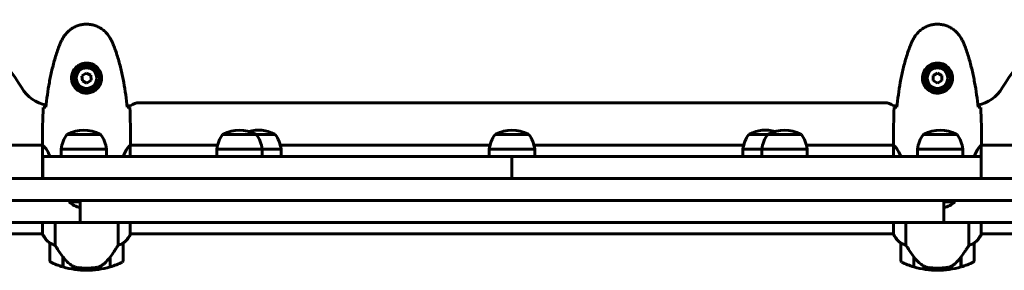
# Model space of a CAD drawing. Units: millimetres. Extents: x 1872 to 16483, y -1255 to 12165.
# Drawn here: x 6828 to 7499, y 3673 to 3844 of the extents above; entities that cross this region are included whole.
import ezdxf

# ---------------------------------------------------------------- set-up
doc = ezdxf.new("R2010")
doc.units = ezdxf.units.MM
doc.header["$LTSCALE"] = 50
doc.layers.add('Widoczne (ISO)', color=7, linetype='Continuous', lineweight=60)

msp = doc.modelspace()

# ---------------------------------------------------------------- linework, layer by layer
at = {"layer": 'Widoczne (ISO)'}
for p, q in [((6872.97, 3807.29), (6870.12, 3805.34)), ((6870.12, 3805.34), (6870.38, 3801.88)), ((6876.1, 3805.8), (6872.97, 3807.29)), ((6876.36, 3802.34), (6876.1, 3805.8)), ((7453.24, 3807.3), (7450.24, 3805.57)), ((7450.24, 3805.57), (7450.24, 3802.11)), ((7456.24, 3805.57), (7453.24, 3807.3)), ((7456.24, 3802.11), (7456.24, 3805.57)), ((6870.38, 3801.88), (6873.51, 3800.39)), ((6873.51, 3800.39), (6876.36, 3802.34)), ((7450.24, 3802.11), (7453.24, 3800.38)), ((7453.24, 3800.38), (7456.24, 3802.11)), ((6909.24, 3786.99), (7417.24, 3786.99)), ((6900.82, 3784.99), (6903.24, 3784.99)), ((7423.24, 3784.99), (7425.66, 3784.99)), ((6882.87, 3765.34), (6859.87, 3765.34)), ((6988.96, 3765.34), (6965.96, 3765.34)), ((7001.84, 3765.34), (6988.96, 3765.34)), ((7174.74, 3765.34), (7151.74, 3765.34)), ((7337.52, 3765.34), (7324.64, 3765.34)), ((7360.52, 3765.34), (7337.52, 3765.34)), ((7466.61, 3765.34), (7443.61, 3765.34)), ((6843.24, 3760.28), (6843.24, 3758.54)), ((6903.24, 3760.28), (6903.24, 3758.54)), ((7423.24, 3760.28), (7423.24, 3758.54)), ((7483.24, 3760.28), (7483.24, 3758.54)), ((6843.32, 3757.99), (6817.83, 3757.99)), ((6843.33, 3757.94), (6843.33, 3735.34)), ((6886.87, 3755.34), (6855.87, 3755.34)), ((6855.87, 3750.34), (6855.87, 3755.34)), ((6886.87, 3750.34), (6886.87, 3755.34)), ((6902.96, 3750.34), (6902.96, 3757.7)), ((6962.47, 3757.99), (6903.09, 3757.99)), ((6992.96, 3755.34), (6961.96, 3755.34)), ((6961.96, 3750.34), (6961.96, 3755.34)), ((6992.96, 3750.34), (6992.96, 3755.34)), ((7005.84, 3755.34), (6992.96, 3755.34)), ((7148.25, 3757.99), (7005.32, 3757.99)), ((7005.84, 3750.34), (7005.84, 3755.34)), ((7178.74, 3755.34), (7147.74, 3755.34)), ((7147.74, 3750.34), (7147.74, 3755.34)), ((7321.16, 3757.99), (7178.23, 3757.99)), ((7178.74, 3750.34), (7178.74, 3755.34)), ((7333.52, 3755.34), (7320.64, 3755.34)), ((7320.64, 3750.34), (7320.64, 3755.34)), ((7364.52, 3755.34), (7333.52, 3755.34)), ((7333.52, 3750.34), (7333.52, 3755.34)), ((7423.32, 3757.99), (7364.01, 3757.99)), ((7364.52, 3750.34), (7364.52, 3755.34)), ((7423.33, 3757.94), (7423.33, 3750.34)), ((7470.61, 3755.34), (7439.61, 3755.34)), ((7439.61, 3750.34), (7439.61, 3755.34)), ((7470.61, 3750.34), (7470.61, 3755.34)), ((7482.96, 3735.34), (7482.96, 3757.7)), ((7508.65, 3757.99), (7483.09, 3757.99)), ((6863.51, 3750.34), (6843.55, 3750.34)), ((6843.55, 3750.34), (6843.55, 3735.34)), ((7163.24, 3750.34), (6863.51, 3750.34)), ((7163.24, 3750.34), (7462.97, 3750.34)), ((7163.24, 3735.34), (7163.24, 3750.34)), ((7462.97, 3750.34), (7482.93, 3750.34)), ((7482.93, 3735.34), (7482.93, 3750.34)), ((7152.81, 3735.34), (6790.4, 3735.34)), ((7152.81, 3735.34), (7173.67, 3735.34)), ((7536.08, 3735.34), (7173.67, 3735.34)), ((6790.4, 3720.34), (7069.89, 3720.34)), ((6861.37, 3720.34), (6861.37, 3719.34)), ((6861.37, 3719.34), (6868.92, 3719.34)), ((6868.92, 3720.34), (6868.92, 3705.34)), ((7139.98, 3720.34), (7069.89, 3720.34)), ((7139.98, 3720.34), (7186.5, 3720.34)), ((7186.5, 3720.34), (7256.59, 3720.34)), ((7256.59, 3720.34), (7536.08, 3720.34)), ((7457.56, 3720.34), (7457.56, 3705.34)), ((7457.56, 3719.34), (7465.11, 3719.34)), ((7465.11, 3720.34), (7465.11, 3719.34)), ((6821.44, 3705.34), (6868.92, 3705.34)), ((6843.33, 3705.34), (6843.33, 3697.43)), ((6851.76, 3689.78), (6851.76, 3705.34)), ((6871.88, 3705.34), (6868.92, 3705.34)), ((6871.88, 3705.34), (7139.98, 3705.34)), ((6894.72, 3705.34), (6894.72, 3689.78)), ((6902.96, 3697.14), (6902.96, 3705.34)), ((7186.5, 3705.34), (7139.98, 3705.34)), ((7454.6, 3705.34), (7186.5, 3705.34)), ((7423.33, 3705.34), (7423.33, 3697.43)), ((7431.76, 3689.78), (7431.76, 3705.34)), ((7457.56, 3705.34), (7454.6, 3705.34)), ((7466.98, 3705.34), (7457.56, 3705.34)), ((7466.98, 3705.34), (7471.91, 3705.34)), ((7471.91, 3705.34), (7511.66, 3705.34)), ((7474.72, 3705.34), (7474.72, 3689.78)), ((7482.96, 3697.14), (7482.96, 3705.34)), ((6843.33, 3697.69), (6817.83, 3697.69)), ((6848.24, 3691.19), (6848.24, 3679.19)), ((6898.24, 3679.19), (6898.24, 3691.19)), ((7423.33, 3697.69), (6902.96, 3697.69)), ((6903.15, 3697.43), (6903.15, 3697.69)), ((7428.24, 3691.19), (7428.24, 3679.19)), ((7478.24, 3679.19), (7478.24, 3691.19)), ((7508.65, 3697.69), (7482.96, 3697.69)), ((7483.15, 3697.43), (7483.15, 3697.69)), ((6857.04, 3681.89), (6857.04, 3682.08)), ((6857.04, 3675.08), (6857.04, 3681.89)), ((6857.04, 3681.81), (6857.23, 3681.81)), ((6857.04, 3681.32), (6857.24, 3681.32)), ((6857.24, 3681.1), (6857.04, 3681.1)), ((6857.04, 3680.58), (6857.24, 3680.58)), ((6857.04, 3680.52), (6857.24, 3680.52)), ((6857.24, 3680.25), (6857.04, 3680.25)), ((6857.04, 3680.14), (6857.24, 3680.14)), ((6857.24, 3675.02), (6857.24, 3681.8)), ((6889.24, 3681.61), (6889.24, 3675.02)), ((6889.24, 3681.32), (6889.44, 3681.32)), ((6889.44, 3681.1), (6889.24, 3681.1)), ((6889.24, 3680.58), (6889.44, 3680.58)), ((6889.24, 3680.52), (6889.44, 3680.52)), ((6889.44, 3680.25), (6889.24, 3680.25)), ((6889.24, 3680.14), (6889.44, 3680.14)), ((6889.38, 3681.81), (6889.44, 3681.81)), ((6889.44, 3681.89), (6889.44, 3675.08)), ((7437.04, 3681.89), (7437.04, 3682.08)), ((7437.1, 3681.99), (7437.04, 3681.99)), ((7437.04, 3675.08), (7437.04, 3681.89)), ((7437.23, 3681.81), (7437.04, 3681.81)), ((7437.04, 3681.1), (7437.24, 3681.1)), ((7437.24, 3680.83), (7437.04, 3680.83)), ((7437.24, 3680.58), (7437.04, 3680.58)), ((7437.04, 3680.25), (7437.24, 3680.25)), ((7437.24, 3680.14), (7437.04, 3680.14)), ((7437.24, 3675.02), (7437.24, 3681.8)), ((7469.24, 3681.61), (7469.24, 3675.02)), ((7469.24, 3681.1), (7469.44, 3681.1)), ((7469.44, 3680.83), (7469.24, 3680.83)), ((7469.44, 3680.58), (7469.24, 3680.58)), ((7469.24, 3680.25), (7469.44, 3680.25)), ((7469.44, 3680.14), (7469.24, 3680.14)), ((7469.44, 3681.81), (7469.38, 3681.81)), ((7469.44, 3681.89), (7469.44, 3675.08)), ((6873.24, 3674.19), (6873.24, 3672.69)), ((6873.24, 3672.69), (6873.24, 3674.19)), ((7453.24, 3672.69), (7453.24, 3674.19)), ((7453.24, 3674.19), (7453.24, 3672.69))]:
    msp.add_line(p, q, dxfattribs=at)
for centre, radius in [((6873.24, 3803.84), 8.75), ((7453.24, 3803.84), 8.75), ((6873.24, 3803.84), 7), ((7453.24, 3803.84), 7)]:
    msp.add_circle(centre, radius, dxfattribs=at)
for centre, radius, start, end in [((6713.24, 3727.84), 135, 30.89307, 59.10693), ((7613.24, 3727.84), 135, 120.89307, 149.10693), ((6850.54, 3809.99), 25, 210.89307, 258.86358), ((7475.94, 3809.99), 25, 281.13642, 329.10693), ((6909.24, 3776.99), 10, 90, 126.8699), ((7417.24, 3776.99), 10, 53.1301, 90), ((6877.37, 3752.54), 21.69, 143.82025, 172.57693), ((6860.87, 3764.74), 1, 117.76227, 143.50028), ((6871.37, 3744.8), 23.54, 62.23773, 117.76227), ((6881.87, 3764.74), 1, 36.49972, 62.23773), ((6865.36, 3752.54), 21.69, 7.42307, 36.17975), ((6983.46, 3752.54), 21.69, 143.82025, 172.57693), ((6966.96, 3764.74), 1, 117.76227, 143.50028), ((6977.46, 3744.8), 23.54, 62.23773, 117.76227), ((6990.34, 3744.8), 23.54, 62.23773, 105.88043), ((6987.96, 3764.74), 1, 36.49972, 62.23773), ((6971.45, 3752.54), 21.69, 7.42307, 36.17975), ((7000.84, 3764.74), 1, 36.49972, 62.23773), ((6984.33, 3752.54), 21.69, 7.42307, 36.17975), ((7169.24, 3752.54), 21.69, 143.82025, 172.57693), ((7152.74, 3764.74), 1, 117.76227, 143.50028), ((7163.24, 3744.8), 23.54, 62.23773, 117.76227), ((7173.74, 3764.74), 1, 36.49972, 62.23773), ((7157.24, 3752.54), 21.69, 7.42307, 36.17975), ((7342.15, 3752.54), 21.69, 143.82025, 172.57693), ((7325.64, 3764.74), 1, 117.76227, 143.50028), ((7336.14, 3744.8), 23.54, 74.11957, 117.76227), ((7355.03, 3752.54), 21.69, 143.82025, 172.57693), ((7338.52, 3764.74), 1, 117.76227, 143.50028), ((7349.02, 3744.8), 23.54, 62.23773, 117.76227), ((7359.52, 3764.74), 1, 36.49972, 62.23773), ((7343.02, 3752.54), 21.69, 7.42307, 36.17975), ((7461.12, 3752.54), 21.69, 143.82025, 172.57693), ((7444.61, 3764.74), 1, 117.76227, 143.50028), ((7455.11, 3744.8), 23.54, 62.23773, 117.76227), ((7465.61, 3764.74), 1, 36.49972, 62.23773), ((7449.11, 3752.54), 21.69, 7.42307, 36.17975), ((6871.37, 3729.84), 14.5, 226.39718, 260.27066), ((7455.11, 3729.84), 14.5, 279.72934, 313.60282), ((6857.95, 3703.93), 16, 203.9755, 232.63066), ((6857.95, 3703.93), 16, 205.98281, 232.63066), ((6849.24, 3691.19), 1, 178.58236, 180), ((6888.53, 3703.93), 16, 307.36934, 336.0245), ((6888.53, 3703.93), 16, 307.36934, 334.01719), ((6897.24, 3691.19), 1, 0, 1.41764), ((6902.46, 3697.14), 0.5, 334.01719, 0), ((6902.74, 3697.14), 0.5, 35.3151, 63.66237), ((7437.95, 3703.93), 16, 203.9755, 232.63066), ((7437.95, 3703.93), 16, 205.98281, 232.63066), ((7429.24, 3691.19), 1, 178.58236, 180), ((7468.53, 3703.93), 16, 307.36934, 336.0245), ((7468.53, 3703.93), 16, 307.36934, 334.01719), ((7477.24, 3691.19), 1, 0, 1.41764), ((7482.46, 3697.14), 0.5, 334.01719, 0), ((7482.74, 3697.14), 0.5, 35.3151, 63.66237), ((6849.24, 3679.19), 1, 180, 244.18518), ((6873.24, 3728.8), 56.11, 244.18518, 253.21986), ((6873.24, 3728.8), 56.11, 286.78014, 295.81482), ((6897.24, 3679.19), 1, 295.81482, 0), ((7429.24, 3679.19), 1, 180, 244.18518), ((7453.24, 3728.8), 56.11, 244.18518, 253.21986), ((7453.24, 3728.8), 56.11, 286.78014, 295.81482), ((7477.24, 3679.19), 1, 295.81482, 0), ((6873.24, 3728.8), 56.11, 253.43304, 270), ((6873.24, 3728.8), 56.11, 270, 286.56696), ((7453.24, 3728.8), 56.11, 253.43304, 270), ((7453.24, 3728.8), 56.11, 270, 286.56696)]:
    msp.add_arc(centre, radius, start, end, dxfattribs=at)
for centre in [(6857.69, 3683.4), (7437.69, 3683.4)]:
    msp.add_ellipse(centre, major_axis=(-8.81, 12.43), ratio=0.085282, start_param=1.617053, end_param=1.638924, dxfattribs=at)
for points, knots in [([(6889.31, 3831.14), (6888.76, 3832.08), (6888.14, 3832.98), (6886.79, 3834.63), (6886.07, 3835.37), (6884.54, 3836.71), (6883.73, 3837.31), (6882.04, 3838.37), (6881.16, 3838.83), (6879.36, 3839.58), (6878.44, 3839.89), (6876.55, 3840.34), (6875.58, 3840.49), (6873.66, 3840.64), (6872.69, 3840.64), (6870.78, 3840.48), (6869.82, 3840.32), (6867.93, 3839.85), (6867.01, 3839.54), (6865.23, 3838.78), (6864.37, 3838.33), (6862.71, 3837.29), (6861.92, 3836.69), (6860.43, 3835.38), (6859.73, 3834.67), (6858.37, 3833.03), (6857.73, 3832.1), (6857.17, 3831.14)], [0, 0, 0, 0, 0.309737, 0.309737, 0.601073, 0.601073, 0.885288, 0.885288, 1.162586, 1.162586, 1.437627, 1.437627, 1.709863, 1.709863, 1.980965, 1.980965, 2.253779, 2.253779, 2.525671, 2.525671, 2.801201, 2.801201, 3.078831, 3.078831, 3.362527, 3.362527, 3.680704, 3.680704, 3.680704, 3.680704]), ([(7469.31, 3831.14), (7468.76, 3832.08), (7468.14, 3832.98), (7466.79, 3834.63), (7466.07, 3835.37), (7464.54, 3836.71), (7463.73, 3837.31), (7462.04, 3838.37), (7461.16, 3838.83), (7459.36, 3839.58), (7458.44, 3839.89), (7456.55, 3840.34), (7455.58, 3840.49), (7453.66, 3840.64), (7452.69, 3840.64), (7450.78, 3840.48), (7449.82, 3840.32), (7447.93, 3839.85), (7447.01, 3839.54), (7445.23, 3838.78), (7444.37, 3838.33), (7442.71, 3837.29), (7441.92, 3836.69), (7440.43, 3835.38), (7439.73, 3834.67), (7438.37, 3833.03), (7437.73, 3832.1), (7437.17, 3831.14)], [0, 0, 0, 0, 0.309737, 0.309737, 0.601073, 0.601073, 0.885288, 0.885288, 1.162586, 1.162586, 1.437627, 1.437627, 1.709863, 1.709863, 1.980965, 1.980965, 2.253779, 2.253779, 2.525671, 2.525671, 2.801201, 2.801201, 3.078831, 3.078831, 3.362527, 3.362527, 3.680704, 3.680704, 3.680704, 3.680704]), ([(6854.58, 3825.71), (6853.58, 3823.03), (6852.67, 3820.32), (6851.04, 3814.84), (6850.31, 3812.07), (6849, 3806.5), (6848.43, 3803.7), (6847.4, 3798.07), (6846.96, 3795.24), (6846.18, 3789.59), (6845.84, 3786.76), (6845.55, 3783.93)], [0, 0, 0, 0, 0.849868, 0.849868, 1.699736, 1.699736, 2.549604, 2.549604, 3.399472, 3.399472, 4.249236, 4.249236, 4.249236, 4.249236]), ([(6857.17, 3831.14), (6856.97, 3830.79), (6856.78, 3830.44), (6856.4, 3829.74), (6856.21, 3829.38), (6855.85, 3828.66), (6855.68, 3828.3), (6855.34, 3827.57), (6855.18, 3827.2), (6854.87, 3826.46), (6854.72, 3826.08), (6854.58, 3825.71)], [0, 0, 0, 0, 0.1171077, 0.1171077, 0.2342154, 0.2342154, 0.351323, 0.351323, 0.4684307, 0.4684307, 0.5855384, 0.5855384, 0.5855384, 0.5855384]), ([(6891.9, 3825.71), (6891.76, 3826.08), (6891.61, 3826.46), (6891.3, 3827.2), (6891.14, 3827.57), (6890.8, 3828.3), (6890.63, 3828.66), (6890.27, 3829.38), (6890.08, 3829.74), (6889.7, 3830.44), (6889.51, 3830.79), (6889.31, 3831.14)], [0, 0, 0, 0, 0.1171077, 0.1171077, 0.2342154, 0.2342154, 0.351323, 0.351323, 0.4684307, 0.4684307, 0.5855384, 0.5855384, 0.5855384, 0.5855384]), ([(6900.93, 3783.93), (6900.64, 3786.76), (6900.31, 3789.59), (6899.52, 3795.24), (6899.08, 3798.07), (6898.05, 3803.7), (6897.48, 3806.5), (6896.17, 3812.07), (6895.44, 3814.84), (6893.81, 3820.32), (6892.9, 3823.03), (6891.9, 3825.71)], [5.523572, 5.523572, 5.523572, 5.523572, 6.373336, 6.373336, 7.223204, 7.223204, 8.073072, 8.073072, 8.92294, 8.92294, 9.772808, 9.772808, 9.772808, 9.772808]), ([(7434.58, 3825.71), (7433.58, 3823.03), (7432.67, 3820.32), (7431.04, 3814.84), (7430.31, 3812.07), (7429, 3806.5), (7428.43, 3803.7), (7427.4, 3798.07), (7426.96, 3795.24), (7426.18, 3789.59), (7425.84, 3786.76), (7425.55, 3783.93)], [0, 0, 0, 0, 0.849868, 0.849868, 1.699736, 1.699736, 2.549604, 2.549604, 3.399472, 3.399472, 4.249236, 4.249236, 4.249236, 4.249236]), ([(7437.17, 3831.14), (7436.97, 3830.79), (7436.78, 3830.44), (7436.4, 3829.74), (7436.21, 3829.38), (7435.85, 3828.66), (7435.68, 3828.3), (7435.34, 3827.57), (7435.18, 3827.2), (7434.87, 3826.46), (7434.72, 3826.08), (7434.58, 3825.71)], [0, 0, 0, 0, 0.1171077, 0.1171077, 0.2342154, 0.2342154, 0.351323, 0.351323, 0.4684307, 0.4684307, 0.5855384, 0.5855384, 0.5855384, 0.5855384]), ([(7471.9, 3825.71), (7471.76, 3826.08), (7471.61, 3826.46), (7471.3, 3827.2), (7471.14, 3827.57), (7470.8, 3828.3), (7470.63, 3828.66), (7470.27, 3829.38), (7470.08, 3829.74), (7469.7, 3830.44), (7469.51, 3830.79), (7469.31, 3831.14)], [0, 0, 0, 0, 0.1171077, 0.1171077, 0.2342154, 0.2342154, 0.351323, 0.351323, 0.4684307, 0.4684307, 0.5855384, 0.5855384, 0.5855384, 0.5855384]), ([(7480.93, 3783.93), (7480.64, 3786.76), (7480.31, 3789.59), (7479.52, 3795.24), (7479.08, 3798.07), (7478.05, 3803.7), (7477.48, 3806.5), (7476.17, 3812.07), (7475.44, 3814.84), (7473.81, 3820.32), (7472.9, 3823.03), (7471.9, 3825.71)], [5.523572, 5.523572, 5.523572, 5.523572, 6.373336, 6.373336, 7.223204, 7.223204, 8.073072, 8.073072, 8.92294, 8.92294, 9.772808, 9.772808, 9.772808, 9.772808]), ([(6883.48, 3803.47), (6883.46, 3802.78), (6883.37, 3802.12), (6882.97, 3800.45), (6882.58, 3799.49), (6881.77, 3798.12), (6881.43, 3797.65), (6880.31, 3796.33), (6879.42, 3795.57), (6877.62, 3794.53), (6876.81, 3794.19), (6874.79, 3793.64), (6873.55, 3793.52), (6871.3, 3793.72), (6870.31, 3793.97), (6868.41, 3794.74), (6867.52, 3795.28), (6865.95, 3796.56), (6865.28, 3797.31), (6864.41, 3798.6), (6864.13, 3799.1), (6863.66, 3800.14), (6863.47, 3800.69), (6863.16, 3801.89), (6863.05, 3802.57), (6862.94, 3804.39), (6863.06, 3805.58), (6863.65, 3807.56), (6864, 3808.36), (6865.03, 3810.08), (6865.78, 3810.96), (6867.37, 3812.3), (6868.19, 3812.81), (6870.24, 3813.73), (6871.57, 3814.04), (6874.21, 3814.13), (6875.57, 3813.91), (6878.07, 3812.98), (6879.26, 3812.24), (6881.33, 3810.31), (6882.19, 3809.04), (6883.18, 3806.6), (6883.42, 3805.47), (6883.49, 3804.07), (6883.49, 3803.77), (6883.48, 3803.47)], [-6.909916, -6.909916, -6.909916, -6.909916, -6.678187, -6.678187, -6.307421, -6.307421, -6.099272, -6.099272, -5.691755, -5.691755, -5.410793, -5.410793, -5.04443, -5.04443, -4.733913, -4.733913, -4.389128, -4.389128, -4.031248, -4.031248, -3.824879, -3.824879, -3.618512, -3.618512, -3.383004, -3.383004, -3.001582, -3.001582, -2.738223, -2.738223, -2.395647, -2.395647, -2.112934, -2.112934, -1.715272, -1.715272, -1.315068, -1.315068, -0.909692, -0.909692, -0.460238, -0.460238, -0.101058, -0.101058, 0, 0, 0, 0]), ([(7463.48, 3803.47), (7463.46, 3802.78), (7463.37, 3802.12), (7462.97, 3800.45), (7462.58, 3799.49), (7461.77, 3798.12), (7461.43, 3797.65), (7460.31, 3796.33), (7459.42, 3795.57), (7457.62, 3794.53), (7456.81, 3794.19), (7454.79, 3793.64), (7453.55, 3793.52), (7451.3, 3793.72), (7450.31, 3793.97), (7448.41, 3794.74), (7447.52, 3795.28), (7445.95, 3796.56), (7445.28, 3797.31), (7444.41, 3798.6), (7444.13, 3799.1), (7443.66, 3800.14), (7443.47, 3800.69), (7443.16, 3801.89), (7443.05, 3802.57), (7442.94, 3804.39), (7443.06, 3805.58), (7443.65, 3807.56), (7444, 3808.36), (7445.03, 3810.08), (7445.78, 3810.96), (7447.37, 3812.3), (7448.19, 3812.81), (7450.24, 3813.73), (7451.57, 3814.04), (7454.21, 3814.13), (7455.57, 3813.91), (7458.07, 3812.98), (7459.26, 3812.24), (7461.33, 3810.31), (7462.19, 3809.04), (7463.18, 3806.6), (7463.42, 3805.47), (7463.49, 3804.07), (7463.49, 3803.77), (7463.48, 3803.47)], [-6.909916, -6.909916, -6.909916, -6.909916, -6.678187, -6.678187, -6.307421, -6.307421, -6.099272, -6.099272, -5.691755, -5.691755, -5.410793, -5.410793, -5.04443, -5.04443, -4.733913, -4.733913, -4.389128, -4.389128, -4.031248, -4.031248, -3.824879, -3.824879, -3.618512, -3.618512, -3.383004, -3.383004, -3.001582, -3.001582, -2.738223, -2.738223, -2.395647, -2.395647, -2.112934, -2.112934, -1.715272, -1.715272, -1.315068, -1.315068, -0.909692, -0.909692, -0.460238, -0.460238, -0.101058, -0.101058, 0, 0, 0, 0]), ([(6843.71, 3783.84), (6843.93, 3783.86), (6844.24, 3783.88), (6844.84, 3783.9), (6845.05, 3783.91), (6845.29, 3783.92)], [34.7828406, 34.7828406, 34.7828406, 34.7828406, 35.3783959, 35.3783959, 35.6691337, 35.6691337, 35.6691337, 35.6691337]), ([(6901.19, 3783.92), (6901.43, 3783.91), (6901.64, 3783.9), (6902.24, 3783.88), (6902.55, 3783.86), (6902.77, 3783.84)], [9.0036319, 9.0036319, 9.0036319, 9.0036319, 9.2941564, 9.2941564, 9.8897117, 9.8897117, 9.8897117, 9.8897117]), ([(7423.71, 3783.84), (7423.93, 3783.86), (7424.24, 3783.88), (7424.84, 3783.9), (7425.05, 3783.91), (7425.29, 3783.92)], [34.7828406, 34.7828406, 34.7828406, 34.7828406, 35.3783959, 35.3783959, 35.6691337, 35.6691337, 35.6691337, 35.6691337]), ([(7481.19, 3783.92), (7481.43, 3783.91), (7481.64, 3783.9), (7482.24, 3783.88), (7482.55, 3783.86), (7482.77, 3783.84)], [9.0036319, 9.0036319, 9.0036319, 9.0036319, 9.2941564, 9.2941564, 9.8897117, 9.8897117, 9.8897117, 9.8897117]), ([(6843.33, 3757.94), (6843.27, 3758.21), (6843.24, 3758.41), (6843.24, 3758.53), (6843.24, 3758.53), (6843.24, 3758.54)], [2.9230718, 2.9230718, 2.9230718, 2.9230718, 3.1347187, 3.1347187, 3.136385, 3.136385, 3.136385, 3.136385]), ([(6902.96, 3757.62), (6902.99, 3757.69), (6903.01, 3757.76), (6903.06, 3757.91), (6903.09, 3757.98), (6903.13, 3758.12), (6903.15, 3758.17), (6903.18, 3758.27), (6903.2, 3758.31), (6903.21, 3758.36), (6903.22, 3758.38), (6903.23, 3758.43), (6903.24, 3758.44), (6903.24, 3758.54)], [9.0270792, 9.0270792, 9.0270792, 9.0270792, 9.1268237, 9.1268237, 9.259591, 9.259591, 9.3923584, 9.3923584, 9.5251257, 9.5251257, 9.5915094, 9.5915094, 9.6578931, 9.6578931, 9.6578931, 9.6578931]), ([(6903.16, 3757.99), (6903.21, 3758.23), (6903.24, 3758.42), (6903.24, 3758.53), (6903.24, 3758.53), (6903.24, 3758.54)], [2.936644, 2.936644, 2.936644, 2.936644, 3.1347187, 3.1347187, 3.136385, 3.136385, 3.136385, 3.136385]), ([(7423.33, 3757.94), (7423.27, 3758.21), (7423.24, 3758.41), (7423.24, 3758.53), (7423.24, 3758.53), (7423.24, 3758.54)], [2.9230718, 2.9230718, 2.9230718, 2.9230718, 3.1347187, 3.1347187, 3.136385, 3.136385, 3.136385, 3.136385]), ([(7482.96, 3757.62), (7482.99, 3757.69), (7483.01, 3757.76), (7483.06, 3757.91), (7483.09, 3757.98), (7483.13, 3758.12), (7483.15, 3758.17), (7483.18, 3758.27), (7483.2, 3758.31), (7483.21, 3758.36), (7483.22, 3758.38), (7483.23, 3758.43), (7483.24, 3758.44), (7483.24, 3758.54)], [9.0270792, 9.0270792, 9.0270792, 9.0270792, 9.1268237, 9.1268237, 9.259591, 9.259591, 9.3923584, 9.3923584, 9.5251257, 9.5251257, 9.5915094, 9.5915094, 9.6578931, 9.6578931, 9.6578931, 9.6578931]), ([(7483.16, 3757.99), (7483.21, 3758.23), (7483.24, 3758.42), (7483.24, 3758.53), (7483.24, 3758.53), (7483.24, 3758.54)], [2.936644, 2.936644, 2.936644, 2.936644, 3.1347187, 3.1347187, 3.136385, 3.136385, 3.136385, 3.136385]), ([(6843.33, 3757.94), (6843.48, 3757.84), (6843.8, 3757.68), (6844.63, 3756.91), (6845.11, 3756.37), (6846.52, 3754.28), (6847.45, 3752.47), (6848.27, 3750.34)], [0.437394, 0.437394, 0.437394, 0.437394, 1.335665, 1.335665, 2.108644, 2.108644, 3.340805, 3.340805, 3.340805, 3.340805]), ([(6898.21, 3750.34), (6898.79, 3751.86), (6899.4, 3753.14), (6900.77, 3755.6), (6901.48, 3756.51), (6902.42, 3757.46), (6902.71, 3757.66), (6902.91, 3757.79)], [2.545778, 2.545778, 2.545778, 2.545778, 3.266815, 3.266815, 4.24236, 4.24236, 4.896886, 4.896886, 4.896886, 4.896886]), ([(6902.96, 3757.72), (6902.96, 3757.72), (6902.96, 3757.72), (6902.96, 3757.73), (6902.96, 3757.74), (6902.96, 3757.75), (6902.96, 3757.75), (6902.95, 3757.78), (6902.95, 3757.79), (6902.93, 3757.8), (6902.92, 3757.8), (6902.91, 3757.79), (6902.91, 3757.79), (6902.91, 3757.79)], [-0.6769435, -0.6769435, -0.6769435, -0.6769435, -0.6754271, -0.6754271, -0.6691157, -0.6691157, -0.6591481, -0.6591481, -0.6186601, -0.6186601, -0.5430404, -0.5430404, -0.5428072, -0.5428072, -0.5428072, -0.5428072]), ([(7423.33, 3757.94), (7423.48, 3757.84), (7423.8, 3757.68), (7424.63, 3756.91), (7425.11, 3756.37), (7426.52, 3754.28), (7427.45, 3752.47), (7428.27, 3750.34)], [0.437394, 0.437394, 0.437394, 0.437394, 1.335665, 1.335665, 2.108644, 2.108644, 3.340805, 3.340805, 3.340805, 3.340805]), ([(7478.21, 3750.34), (7478.79, 3751.86), (7479.4, 3753.14), (7480.77, 3755.6), (7481.48, 3756.51), (7482.42, 3757.46), (7482.71, 3757.66), (7482.91, 3757.79)], [2.545778, 2.545778, 2.545778, 2.545778, 3.266815, 3.266815, 4.24236, 4.24236, 4.896886, 4.896886, 4.896886, 4.896886]), ([(7482.96, 3757.72), (7482.96, 3757.72), (7482.96, 3757.72), (7482.96, 3757.73), (7482.96, 3757.74), (7482.96, 3757.75), (7482.96, 3757.75), (7482.95, 3757.78), (7482.95, 3757.79), (7482.93, 3757.8), (7482.92, 3757.8), (7482.91, 3757.79), (7482.91, 3757.79), (7482.91, 3757.79)], [-0.6769435, -0.6769435, -0.6769435, -0.6769435, -0.6754271, -0.6754271, -0.6691157, -0.6691157, -0.6591481, -0.6591481, -0.6186601, -0.6186601, -0.5430404, -0.5430404, -0.5428072, -0.5428072, -0.5428072, -0.5428072]), ([(6848.24, 3691.21), (6848.24, 3691.21), (6848.24, 3691.22), (6848.25, 3691.23), (6848.27, 3691.23), (6848.36, 3691.2), (6848.42, 3691.18), (6848.58, 3691.11), (6848.68, 3691.06), (6848.8, 3690.99)], [0, 0, 0, 0, 0.0892681, 0.0892681, 0.2434802, 0.2434802, 0.344433, 0.344433, 0.4329441, 0.4329441, 0.4329441, 0.4329441]), ([(6897.68, 3690.99), (6897.78, 3691.05), (6897.92, 3691.12), (6898.17, 3691.22), (6898.21, 3691.23), (6898.23, 3691.22), (6898.24, 3691.22), (6898.24, 3691.22), (6898.24, 3691.21), (6898.24, 3691.21)], [0, 0, 0, 0, 0.0649331, 0.0649331, 0.1383366, 0.1383366, 0.1704192, 0.1704192, 0.1962839, 0.1962839, 0.1962839, 0.1962839]), ([(7428.24, 3691.21), (7428.24, 3691.21), (7428.24, 3691.22), (7428.25, 3691.23), (7428.27, 3691.23), (7428.36, 3691.2), (7428.42, 3691.18), (7428.58, 3691.11), (7428.68, 3691.06), (7428.8, 3690.99)], [0, 0, 0, 0, 0.0892681, 0.0892681, 0.2434802, 0.2434802, 0.344433, 0.344433, 0.4329441, 0.4329441, 0.4329441, 0.4329441]), ([(7477.68, 3690.99), (7477.78, 3691.05), (7477.92, 3691.12), (7478.17, 3691.22), (7478.21, 3691.23), (7478.23, 3691.22), (7478.24, 3691.22), (7478.24, 3691.22), (7478.24, 3691.21), (7478.24, 3691.21)], [0, 0, 0, 0, 0.0649331, 0.0649331, 0.1383366, 0.1383366, 0.1704192, 0.1704192, 0.1962839, 0.1962839, 0.1962839, 0.1962839]), ([(6848.8, 3690.99), (6849.13, 3690.82), (6849.53, 3690.62), (6850.51, 3690.2), (6851.11, 3689.98), (6851.76, 3689.78)], [0, 0, 0, 0, 0.2028161, 0.2028161, 0.4461333, 0.4461333, 0.4461333, 0.4461333]), ([(6851.76, 3689.78), (6851.95, 3689.48), (6852.16, 3689.15), (6853.1, 3687.68), (6853.93, 3686.4), (6855.54, 3684.04), (6856.29, 3682.95), (6857.04, 3681.89)], [-2.553905, -2.553905, -2.553905, -2.553905, -2.410923, -2.410923, -1.933986, -1.933986, -1.54469, -1.54469, -1.54469, -1.54469]), ([(6889.24, 3681.61), (6890.16, 3682.91), (6891.09, 3684.25), (6892.45, 3686.27), (6892.92, 3686.97), (6893.85, 3688.41), (6894.31, 3689.13), (6894.72, 3689.78)], [0, 0, 0, 0, 0.481827, 0.481827, 0.74882, 0.74882, 1.050013, 1.050013, 1.050013, 1.050013]), ([(6894.72, 3689.78), (6895.23, 3689.94), (6895.71, 3690.11), (6896.74, 3690.52), (6897.26, 3690.77), (6897.68, 3690.99)], [0.0001663, 0.0001663, 0.0001663, 0.0001663, 0.190884, 0.190884, 0.4484016, 0.4484016, 0.4484016, 0.4484016]), ([(7428.8, 3690.99), (7429.13, 3690.82), (7429.53, 3690.62), (7430.51, 3690.2), (7431.11, 3689.98), (7431.76, 3689.78)], [0, 0, 0, 0, 0.2028161, 0.2028161, 0.4461333, 0.4461333, 0.4461333, 0.4461333]), ([(7431.76, 3689.78), (7431.95, 3689.48), (7432.16, 3689.15), (7433.1, 3687.68), (7433.93, 3686.4), (7435.54, 3684.04), (7436.29, 3682.95), (7437.04, 3681.89)], [-2.553905, -2.553905, -2.553905, -2.553905, -2.410923, -2.410923, -1.933986, -1.933986, -1.54469, -1.54469, -1.54469, -1.54469]), ([(7469.24, 3681.61), (7470.16, 3682.91), (7471.09, 3684.25), (7472.45, 3686.27), (7472.92, 3686.97), (7473.85, 3688.41), (7474.31, 3689.13), (7474.72, 3689.78)], [0, 0, 0, 0, 0.481827, 0.481827, 0.74882, 0.74882, 1.050013, 1.050013, 1.050013, 1.050013]), ([(7474.72, 3689.78), (7475.23, 3689.94), (7475.71, 3690.11), (7476.74, 3690.52), (7477.26, 3690.77), (7477.68, 3690.99)], [0.0001663, 0.0001663, 0.0001663, 0.0001663, 0.190884, 0.190884, 0.4484016, 0.4484016, 0.4484016, 0.4484016]), ([(6857.23, 3681.81), (6857.58, 3681.32), (6857.95, 3680.85), (6858.71, 3679.94), (6859.1, 3679.51), (6859.92, 3678.67), (6860.34, 3678.27), (6861.2, 3677.51), (6861.64, 3677.15), (6862.55, 3676.46), (6863.02, 3676.14), (6863.49, 3675.84)], [0, 0, 0, 0, 0.1751235, 0.1751235, 0.3502469, 0.3502469, 0.5253704, 0.5253704, 0.7004938, 0.7004938, 0.8756173, 0.8756173, 0.8756173, 0.8756173]), ([(6883.67, 3676.05), (6884.19, 3676.41), (6884.7, 3676.8), (6886.75, 3678.52), (6888.11, 3680.02), (6889.24, 3681.61)], [0.5724832, 0.5724832, 0.5724832, 0.5724832, 0.6422282, 0.6422282, 0.8608733, 0.8608733, 0.8608733, 0.8608733]), ([(7437.23, 3681.81), (7437.58, 3681.32), (7437.95, 3680.85), (7438.71, 3679.94), (7439.1, 3679.51), (7439.92, 3678.67), (7440.34, 3678.27), (7441.2, 3677.51), (7441.64, 3677.15), (7442.55, 3676.46), (7443.02, 3676.14), (7443.49, 3675.84)], [0, 0, 0, 0, 0.1751235, 0.1751235, 0.3502469, 0.3502469, 0.5253704, 0.5253704, 0.7004938, 0.7004938, 0.8756173, 0.8756173, 0.8756173, 0.8756173]), ([(7463.67, 3676.05), (7464.19, 3676.41), (7464.7, 3676.8), (7466.75, 3678.52), (7468.11, 3680.02), (7469.24, 3681.61)], [0.5724832, 0.5724832, 0.5724832, 0.5724832, 0.6422282, 0.6422282, 0.8608733, 0.8608733, 0.8608733, 0.8608733]), ([(6863.49, 3675.84), (6863.73, 3675.69), (6863.97, 3675.56), (6864.48, 3675.3), (6864.74, 3675.19), (6865.28, 3674.98), (6865.55, 3674.89), (6866.11, 3674.74), (6866.4, 3674.67), (6866.97, 3674.56), (6867.26, 3674.52), (6867.55, 3674.49)], [0, 0, 0, 0, 0.0831461, 0.0831461, 0.1662923, 0.1662923, 0.2494384, 0.2494384, 0.3325845, 0.3325845, 0.4157306, 0.4157306, 0.4157306, 0.4157306]), ([(6867.55, 3674.49), (6867.72, 3674.47), (6867.92, 3674.45), (6868.44, 3674.4), (6868.8, 3674.37), (6869.6, 3674.31), (6870.04, 3674.28), (6870.99, 3674.23), (6871.49, 3674.22), (6872.42, 3674.19), (6872.83, 3674.19), (6873.24, 3674.19), (6873.51, 3674.19), (6873.78, 3674.19), (6874.47, 3674.2), (6874.88, 3674.21), (6875.49, 3674.24), (6875.7, 3674.25), (6876.29, 3674.27), (6876.65, 3674.3), (6877.24, 3674.34), (6877.49, 3674.36), (6878.08, 3674.41), (6878.39, 3674.44), (6878.93, 3674.49), (6879.16, 3674.52), (6879.47, 3674.55), (6879.56, 3674.56), (6879.65, 3674.57)], [6.914575, 6.914575, 6.914575, 6.914575, 7.025602, 7.025602, 7.185634, 7.185634, 7.334276, 7.334276, 7.470354, 7.470354, 7.570079, 7.570079, 7.570079, 7.635772, 7.635772, 7.74088, 7.74088, 7.801274, 7.801274, 7.91791, 7.91791, 8.016058, 8.016058, 8.170389, 8.170389, 8.327265, 8.327265, 8.406835, 8.406835, 8.406835, 8.406835]), ([(6883.67, 3676.05), (6883.12, 3675.67), (6882.52, 3675.35), (6881.15, 3674.84), (6880.42, 3674.67), (6879.65, 3674.57)], [0, 0, 0, 0, 0.2223532, 0.2223532, 0.4551306, 0.4551306, 0.4551306, 0.4551306]), ([(7443.49, 3675.84), (7443.73, 3675.69), (7443.97, 3675.56), (7444.48, 3675.3), (7444.74, 3675.19), (7445.28, 3674.98), (7445.55, 3674.89), (7446.11, 3674.74), (7446.4, 3674.67), (7446.97, 3674.56), (7447.26, 3674.52), (7447.55, 3674.49)], [0, 0, 0, 0, 0.0831461, 0.0831461, 0.1662923, 0.1662923, 0.2494384, 0.2494384, 0.3325845, 0.3325845, 0.4157306, 0.4157306, 0.4157306, 0.4157306]), ([(7447.55, 3674.49), (7447.72, 3674.47), (7447.92, 3674.45), (7448.44, 3674.4), (7448.8, 3674.37), (7449.6, 3674.31), (7450.04, 3674.28), (7450.99, 3674.23), (7451.49, 3674.22), (7452.42, 3674.19), (7452.83, 3674.19), (7453.24, 3674.19), (7453.51, 3674.19), (7453.78, 3674.19), (7454.47, 3674.2), (7454.88, 3674.21), (7455.49, 3674.24), (7455.7, 3674.25), (7456.29, 3674.27), (7456.65, 3674.3), (7457.24, 3674.34), (7457.49, 3674.36), (7458.08, 3674.41), (7458.39, 3674.44), (7458.93, 3674.49), (7459.16, 3674.52), (7459.47, 3674.55), (7459.56, 3674.56), (7459.65, 3674.57)], [6.914575, 6.914575, 6.914575, 6.914575, 7.025602, 7.025602, 7.185634, 7.185634, 7.334276, 7.334276, 7.470354, 7.470354, 7.570079, 7.570079, 7.570079, 7.635772, 7.635772, 7.74088, 7.74088, 7.801274, 7.801274, 7.91791, 7.91791, 8.016058, 8.016058, 8.170389, 8.170389, 8.327265, 8.327265, 8.406835, 8.406835, 8.406835, 8.406835]), ([(7463.67, 3676.05), (7463.12, 3675.67), (7462.52, 3675.35), (7461.15, 3674.84), (7460.42, 3674.67), (7459.65, 3674.57)], [0, 0, 0, 0, 0.2223532, 0.2223532, 0.4551306, 0.4551306, 0.4551306, 0.4551306])]:
    msp.add_open_spline(points, degree=3, knots=knots, dxfattribs=at)
for points in [[(6843.71, 3783.84), (6843.32, 3775.74), (6843.24, 3767.77), (6843.24, 3760.28)], [(6843.24, 3760.28), (6843.24, 3767.77), (6843.32, 3775.74), (6843.71, 3783.84)], [(6845.29, 3783.92), (6845.38, 3783.93), (6845.48, 3783.93), (6845.58, 3783.93)], [(6900.9, 3783.93), (6901, 3783.93), (6901.1, 3783.93), (6901.19, 3783.92)], [(6903.24, 3760.28), (6903.24, 3767.77), (6903.16, 3775.74), (6902.77, 3783.84)], [(6902.77, 3783.84), (6903.16, 3775.74), (6903.24, 3767.77), (6903.24, 3760.28)], [(7423.24, 3760.28), (7423.24, 3767.77), (7423.32, 3775.74), (7423.71, 3783.84)], [(7423.71, 3783.84), (7423.32, 3775.74), (7423.24, 3767.77), (7423.24, 3760.28)], [(7425.29, 3783.92), (7425.38, 3783.93), (7425.48, 3783.93), (7425.58, 3783.93)], [(7480.9, 3783.93), (7481, 3783.93), (7481.1, 3783.93), (7481.19, 3783.92)], [(7482.77, 3783.84), (7483.16, 3775.74), (7483.24, 3767.77), (7483.24, 3760.28)], [(7483.24, 3760.28), (7483.24, 3767.77), (7483.16, 3775.74), (7482.77, 3783.84)], [(6902.96, 3757.72), (6902.96, 3757.71), (6902.96, 3757.71), (6902.96, 3757.7)], [(7482.96, 3757.72), (7482.96, 3757.71), (7482.96, 3757.71), (7482.96, 3757.7)]]:
    msp.add_open_spline(points, degree=3, dxfattribs=at)

doc.saveas('drawing.dxf')
